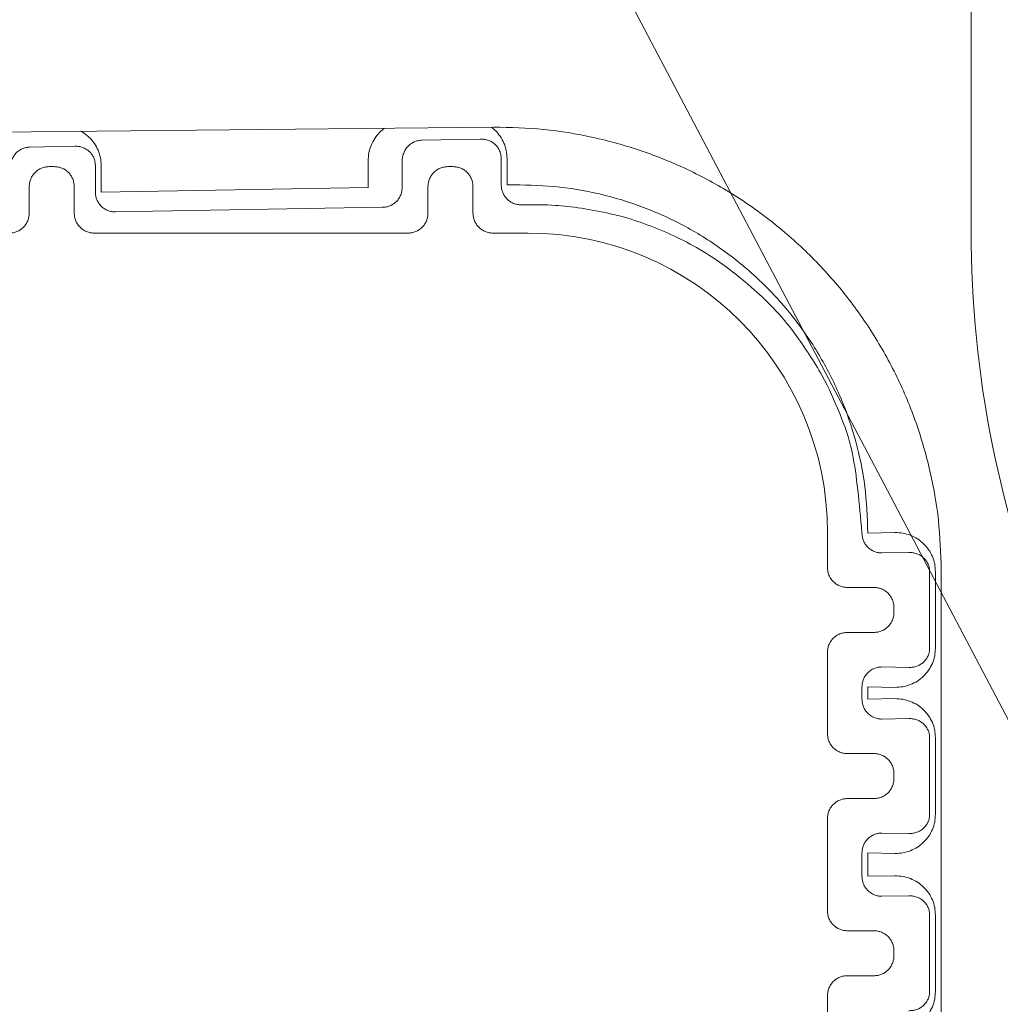
# Model space of a CAD drawing. Extents: x 65 to 794, y 20 to 567.
# Drawn here: x 234 to 239, y 106 to 111 of the extents above; entities that cross this region are included whole.
import ezdxf

# ---------------------------------------------------------------- set-up
doc = ezdxf.new("R2010")
doc.units = 0
doc.layers.get('0').update_dxf_attribs({"linetype": 'CONTINUOUS'})
doc.layers.add('DD0', color=7, linetype='CONTINUOUS')
doc.layers.add('M1', color=3, linetype='CONTINUOUS')
doc.styles.get("Standard").update_dxf_attribs({"font": 'txt', "bigfont": 'BIGFONT'})
doc.dimstyles.new('LEADSTYL', dxfattribs={"dimtxt": 3.2, "dimasz": 3, "dimexe": 0.18, "dimexo": 0.0625, "dimgap": 1, "dimtad": 0, "dimtih": 1, "dimtoh": 1, "dimdec": 4, "dimzin": 0, "dimdsep": 46, "dimtxsty": 'STANDARD', "dimblk1": 'OPEN', "dimblk2": 'OPEN', "dimsah": 1, "dimcen": 0.09, "dimadec": 0, "dimazin": 0, "dimtfac": 1, "dimtdec": 4, "dimtofl": 0, "dimtmove": 0, "dimatfit": 3, "dimfxl": 1, "dimtolj": 1, "dimtzin": 0, "dimarcsym": 0})
doc.dimstyles.get("Standard").update_dxf_attribs({"dimtxt": 3.2, "dimasz": 3, "dimexe": 1.5, "dimexo": 0, "dimgap": 1, "dimtad": 3, "dimtih": 1, "dimtoh": 1, "dimdsep": 46, "dimtxsty": 'STANDARD', "dimblk1": 'OPEN', "dimblk2": 'OPEN', "dimsah": 1, "dimcen": 0.09, "dimadec": 0, "dimazin": 0, "dimtfac": 1, "dimtdec": 4, "dimtofl": 0, "dimtmove": 0, "dimatfit": 3, "dimfxl": 1, "dimtolj": 1, "dimtzin": 0, "dimlwd": 13, "dimlwe": 13, "dimarcsym": 0})

# ---------------------------------------------------------------- blocks, each defined once
blk = doc.blocks.new('_OPEN')
at = {"color": 0, "lineweight": 13}
for p, q in [((-0.965926, 0.258819), (0, 0)), ((0, 0), (-1, 0)), ((0, 0), (-0.965926, -0.258819))]:
    blk.add_line(p, q, dxfattribs=at)
blk = doc.blocks.new('*D6')
for p in [(233.873542, 132.849498), (245.210512, 78.3695), (278.63092, 78.3695)]:
    blk.add_point(p)
at = {"layer": 'DD0', "linetype": 'CONTINUOUS'}
for p, q in [((233.873535, 132.849503), (280.13092, 132.849503)), ((278.63092, 81.369499), (278.63092, 129.849503)), ((245.21051, 78.369499), (280.13092, 78.369499))]:
    blk.add_line(p, q, dxfattribs=at)
at = {"layer": 'DD0', "xscale": 3, "yscale": 3}
for p, rotation in [((278.63092, 132.849503), 90), ((278.63092, 78.369499), 270)]:
    blk.add_blockref('_OPEN', p, dxfattribs=dict(at, rotation=rotation))
at = {"layer": 'DD0', "width": 0.833333}
blk.add_text('４５４', height=4, rotation=90.000003, dxfattribs=at).set_placement((277.63092, 99.947831))
blk = doc.blocks.new('*D7')
for p in [(184.813424, 202.209498), (245.210512, 78.3695), (303.737549, 78.3695)]:
    blk.add_point(p)
at = {"layer": 'DD0', "linetype": 'CONTINUOUS'}
for p, q in [((184.813431, 202.209503), (305.237549, 202.209503)), ((303.737549, 81.369499), (303.737549, 199.209503)), ((245.21051, 78.369499), (305.237549, 78.369499))]:
    blk.add_line(p, q, dxfattribs=at)
at = {"layer": 'DD0', "xscale": 3, "yscale": 3}
for p, rotation in [((303.737549, 202.209503), 90), ((303.737549, 78.369499), 270)]:
    blk.add_blockref('_OPEN', p, dxfattribs=dict(at, rotation=rotation))
at = {"layer": 'DD0', "width": 0.833333}
blk.add_text('１０３２', height=4, rotation=90.000003, dxfattribs=at).set_placement((302.737549, 132.627832))
blk = doc.blocks.new('*D8')
for p in [(177.433424, 199.809498), (245.210512, 78.3695), (290.983093, 78.3695)]:
    blk.add_point(p)
at = {"layer": 'DD0', "linetype": 'CONTINUOUS'}
for p, q in [((177.433426, 199.809494), (292.483093, 199.809494)), ((290.983093, 81.369499), (290.983093, 196.809494)), ((245.21051, 78.369499), (292.483093, 78.369499))]:
    blk.add_line(p, q, dxfattribs=at)
at = {"layer": 'DD0', "xscale": 3, "yscale": 3}
for p, rotation in [((290.983093, 199.809494), 90), ((290.983093, 78.369499), 270)]:
    blk.add_blockref('_OPEN', p, dxfattribs=dict(at, rotation=rotation))
at = {"layer": 'DD0', "width": 0.833333}
blk.add_text('１０１２', height=4, rotation=90.000003, dxfattribs=at).set_placement((289.983093, 131.427819))

msp = doc.modelspace()

# ---------------------------------------------------------------- linework, layer by layer
at = {"layer": 'M1', "linetype": 'CONTINUOUS', "lineweight": 13}
for p, q in [((238.975916, 138.549498), (238.975916, 109.762858)), ((229.735984, 110.259498), (236.39019, 110.32547)), ((233.875756, 110.21771), (234.120482, 110.22198)), ((235.9987, 110.254766), (236.318854, 110.260354)), ((234.00985, 110.111352), (233.982114, 110.111352)), ((234.2323, 110.117834), (234.2323, 109.973802)), ((234.263916, 109.973802), (234.263916, 110.117834)), ((235.71007, 110.143076), (235.71007, 109.999044)), ((235.89442, 109.999044), (235.89442, 110.143076)), ((236.169852, 110.111352), (236.142114, 110.111352)), ((236.430674, 110.156206), (236.430674, 110.012174)), ((236.462292, 110.012174), (236.462292, 110.156206)), ((233.874132, 110.003368), (233.874132, 109.859334)), ((234.117834, 109.859334), (234.117834, 110.003368)), ((236.03413, 110.003368), (236.03413, 109.859334)), ((236.277836, 109.859334), (236.277836, 110.003368)), ((236.499616, 110.012826), (236.462292, 110.012174)), ((235.71007, 109.999044), (234.263916, 109.973802)), ((236.538658, 109.90419), (236.57598, 109.904842)), ((234.340284, 109.865818), (235.786438, 109.89106)), ((235.926146, 109.751352), (234.225818, 109.751352)), ((236.57598, 109.751352), (236.385818, 109.751352)), ((238.197834, 107.939336), (238.197834, 108.129498)), ((238.384784, 108.129498), (238.384784, 108.126284)), ((238.416398, 108.126284), (238.416398, 108.129498)), ((238.56299, 108.128842), (238.416398, 108.126284)), ((238.492766, 108.0183), (238.639358, 108.020858)), ((238.813984, 107.925588), (238.813984, 104.73341)), ((238.751178, 107.916712), (238.751178, 107.502288)), ((238.782796, 107.502288), (238.782796, 107.916712)), ((238.44985, 107.831352), (238.30582, 107.831352)), ((238.557832, 107.69563), (238.557832, 107.723368)), ((238.30582, 107.587648), (238.44985, 107.587648)), ((238.197834, 107.039334), (238.197834, 107.479664)), ((238.639358, 107.39814), (238.492766, 107.4007)), ((238.384784, 107.292716), (238.384784, 107.226282)), ((238.416398, 107.292716), (238.56299, 107.290156)), ((238.416398, 107.226282), (238.416398, 107.292716)), ((238.56299, 107.228842), (238.416398, 107.226282)), ((238.492766, 107.1183), (238.639358, 107.12086)), ((238.751178, 107.01671), (238.751178, 106.602286)), ((238.782796, 106.602286), (238.782796, 107.01671)), ((238.44985, 106.931352), (238.30582, 106.931352)), ((238.557832, 106.79563), (238.557832, 106.823368)), ((238.30582, 106.687646), (238.44985, 106.687646)), ((238.197834, 106.079334), (238.197834, 106.579662)), ((238.639358, 106.49814), (238.492766, 106.500698)), ((238.384784, 106.392714), (238.384784, 106.266282)), ((238.416398, 106.392714), (238.56299, 106.390156)), ((238.416398, 106.266282), (238.416398, 106.392714)), ((238.56299, 106.268842), (238.416398, 106.266282)), ((238.492766, 106.1583), (238.639358, 106.16086)), ((238.751178, 106.056712), (238.751178, 105.642286)), ((238.782796, 105.642286), (238.782796, 106.056712)), ((238.44985, 105.971352), (238.30582, 105.971352)), ((238.557832, 105.83563), (238.557832, 105.863368)), ((238.30582, 105.727646), (238.44985, 105.727646)), ((238.197834, 105.179336), (238.197834, 105.619662))]:
    msp.add_line(p, q, dxfattribs=at)
for centre, radius, start, end in [((236.575982, 108.1295), 1.621852, 0, 90), ((244.855916, 109.762858), 5.88, 180, 225.000054)]:
    msp.add_arc(centre, radius, start, end, dxfattribs=at)
at = {"layer": 'M1', "linetype": 'CONTINUOUS', "lineweight": 13, "extrusion": (0, 0, -1)}
for points, knots in [([(235.71007, 110.143076), (235.710852, 110.157218), (235.711632, 110.171358), (235.714148, 110.185284), (235.716664, 110.199212), (235.720918, 110.212924), (235.726226, 110.22601), (235.731536, 110.239098), (235.737902, 110.251562), (235.74584, 110.263692), (235.75378, 110.27582), (235.763294, 110.287616), (235.772236, 110.296878), (235.781178, 110.30614), (235.789548, 110.312868), (235.79792, 110.319598)], [0, 0, 0, 0, 1, 1, 1, 2, 2, 2, 3, 3, 3, 4, 4, 4, 5, 5, 5, 5]), ([(236.377252, 110.325342), (236.383522, 110.320586), (236.389792, 110.31583), (236.397914, 110.3078), (236.40636, 110.299448), (236.41681, 110.287556), (236.42525, 110.27555), (236.43369, 110.263544), (236.44012, 110.251424), (236.44556, 110.238566), (236.450998, 110.22571), (236.455444, 110.21212), (236.458068, 110.19827), (236.46069, 110.18442), (236.46149, 110.170314), (236.462292, 110.156206)], [0, 0, 0, 0, 1, 1, 1, 2, 2, 2, 3, 3, 3, 4, 4, 4, 5, 5, 5, 5]), ([(236.39019, 110.32547), (236.48054, 110.323418), (236.570892, 110.321366), (236.660732, 110.31287), (236.75057, 110.304372), (236.839898, 110.28943), (236.92813, 110.269868), (237.016362, 110.250306), (237.103496, 110.226124), (237.188984, 110.197014), (237.27447, 110.167902), (237.35831, 110.133862), (237.439966, 110.095232), (237.521624, 110.056604), (237.601096, 110.013386), (237.677882, 109.965822), (237.754668, 109.918258), (237.828768, 109.866348), (237.899704, 109.81043), (237.970642, 109.754512), (238.03842, 109.694588), (238.102604, 109.631034), (238.16679, 109.567482), (238.227386, 109.500302), (238.284004, 109.429922), (238.340622, 109.359542), (238.393264, 109.285962), (238.441586, 109.209652), (238.489908, 109.13334), (238.533914, 109.0543), (238.57335, 108.97303), (238.612788, 108.89176), (238.647656, 108.808262), (238.677614, 108.723068), (238.70757, 108.637874), (238.732616, 108.550984), (238.753052, 108.46295), (238.773488, 108.374918), (238.789316, 108.285742), (238.798702, 108.19599), (238.80809, 108.10624), (238.811038, 108.015914), (238.813984, 107.925588)], [0, 0, 0, 0, 1, 1, 1, 2, 2, 2, 3, 3, 3, 4, 4, 4, 5, 5, 5, 6, 6, 6, 7, 7, 7, 8, 8, 8, 9, 9, 9, 10, 10, 10, 11, 11, 11, 12, 12, 12, 13, 13, 13, 14, 14, 14, 14]), ([(234.153396, 110.303294), (234.157336, 110.301114), (234.161278, 110.298936), (234.166234, 110.295702), (234.175632, 110.28957), (234.18868, 110.279648), (234.199542, 110.269426), (234.210404, 110.259204), (234.219084, 110.248682), (234.226876, 110.237178), (234.234668, 110.225672), (234.241574, 110.213186), (234.247188, 110.200194), (234.2528, 110.187202), (234.25712, 110.173708), (234.259694, 110.159896), (234.262266, 110.146086), (234.263092, 110.13196), (234.263916, 110.117834)], [0, 0, 0, 0, 1, 1, 1, 2, 2, 2, 3, 3, 3, 4, 4, 4, 5, 5, 5, 6, 6, 6, 6]), ([(233.771478, 110.106022), (233.771864, 110.113104), (233.77225, 110.120188), (233.773474, 110.127166), (233.7747, 110.134144), (233.776766, 110.141014), (233.779404, 110.14764), (233.782042, 110.154264), (233.785254, 110.160642), (233.789038, 110.166654), (233.79282, 110.172664), (233.797178, 110.178306), (233.802004, 110.183478), (233.806832, 110.188648), (233.812132, 110.193346), (233.817806, 110.197466), (233.823482, 110.201586), (233.829532, 110.205126), (233.835838, 110.208082), (233.842144, 110.21104), (233.848708, 110.21341), (233.855404, 110.214918), (233.8621, 110.216426), (233.868928, 110.217066), (233.875756, 110.21771)], [0, 0, 0, 0, 1, 1, 1, 2, 2, 2, 3, 3, 3, 4, 4, 4, 5, 5, 5, 6, 6, 6, 7, 7, 7, 8, 8, 8, 8]), ([(234.120482, 110.22198), (234.127802, 110.221832), (234.135124, 110.221684), (234.142304, 110.22066), (234.149484, 110.219638), (234.156522, 110.21774), (234.163286, 110.21524), (234.170048, 110.21274), (234.176536, 110.209636), (234.18262, 110.205928), (234.188706, 110.202218), (234.194388, 110.197904), (234.199566, 110.193082), (234.204742, 110.18826), (234.209412, 110.182932), (234.21347, 110.177196), (234.217528, 110.171458), (234.22097, 110.165312), (234.2238, 110.158878), (234.22663, 110.152444), (234.228844, 110.145722), (234.230158, 110.138834), (234.231474, 110.131946), (234.231886, 110.12489), (234.2323, 110.117834)], [0, 0, 0, 0, 1, 1, 1, 2, 2, 2, 3, 3, 3, 4, 4, 4, 5, 5, 5, 6, 6, 6, 7, 7, 7, 8, 8, 8, 8]), ([(235.89442, 110.143076), (235.894806, 110.15016), (235.895192, 110.157244), (235.896418, 110.164222), (235.897644, 110.1712), (235.89971, 110.17807), (235.902348, 110.184694), (235.904986, 110.19132), (235.908198, 110.197698), (235.91198, 110.203708), (235.915764, 110.20972), (235.92012, 110.215362), (235.924948, 110.220534), (235.929776, 110.225704), (235.935076, 110.230404), (235.94075, 110.234522), (235.946424, 110.238642), (235.952474, 110.242182), (235.958782, 110.245138), (235.965088, 110.248094), (235.971654, 110.250466), (235.97835, 110.251974), (235.985044, 110.25348), (235.991872, 110.254122), (235.9987, 110.254766)], [0, 0, 0, 0, 1, 1, 1, 2, 2, 2, 3, 3, 3, 4, 4, 4, 5, 5, 5, 6, 6, 6, 7, 7, 7, 8, 8, 8, 8]), ([(236.318854, 110.260354), (236.326176, 110.260206), (236.333496, 110.260056), (236.340676, 110.259034), (236.347856, 110.258012), (236.354894, 110.256112), (236.361658, 110.253614), (236.368422, 110.251114), (236.374908, 110.24801), (236.380994, 110.244302), (236.387078, 110.240592), (236.39276, 110.236276), (236.397938, 110.231454), (236.403114, 110.226632), (236.407784, 110.221304), (236.411842, 110.215568), (236.4159, 110.20983), (236.419342, 110.203684), (236.422172, 110.197252), (236.425002, 110.190818), (236.427216, 110.184096), (236.428532, 110.177208), (236.429846, 110.17032), (236.43026, 110.163262), (236.430674, 110.156206)], [0, 0, 0, 0, 1, 1, 1, 2, 2, 2, 3, 3, 3, 4, 4, 4, 5, 5, 5, 6, 6, 6, 7, 7, 7, 8, 8, 8, 8]), ([(233.874132, 110.003368), (233.874534, 110.010434), (233.874938, 110.0175), (233.87621, 110.02443), (233.877484, 110.03136), (233.879626, 110.038154), (233.88236, 110.044684), (233.885094, 110.051212), (233.88842, 110.057474), (233.89234, 110.06335), (233.896258, 110.069226), (233.900772, 110.074712), (233.90577, 110.079712), (233.91077, 110.084712), (233.916258, 110.089222), (233.922132, 110.093142), (233.928006, 110.09706), (233.93427, 110.100388), (233.940798, 110.103122), (233.947326, 110.105858), (233.95412, 110.107998), (233.96105, 110.10927), (233.96798, 110.110544), (233.975048, 110.110948), (233.982114, 110.111352)], [0, 0, 0, 0, 1, 1, 1, 2, 2, 2, 3, 3, 3, 4, 4, 4, 5, 5, 5, 6, 6, 6, 7, 7, 7, 8, 8, 8, 8]), ([(234.00985, 110.111352), (234.016918, 110.110948), (234.023982, 110.110544), (234.030914, 110.10927), (234.037844, 110.107998), (234.044638, 110.105856), (234.051168, 110.103122), (234.057696, 110.100388), (234.063958, 110.09706), (234.069834, 110.093142), (234.07571, 110.089222), (234.081196, 110.084712), (234.086196, 110.079712), (234.091194, 110.074714), (234.095706, 110.069224), (234.099624, 110.06335), (234.103544, 110.057474), (234.10687, 110.051212), (234.109606, 110.044684), (234.11234, 110.038156), (234.114482, 110.03136), (234.115756, 110.02443), (234.117028, 110.0175), (234.117432, 110.010434), (234.117834, 110.003368)], [0, 0, 0, 0, 1, 1, 1, 2, 2, 2, 3, 3, 3, 4, 4, 4, 5, 5, 5, 6, 6, 6, 7, 7, 7, 8, 8, 8, 8]), ([(236.03413, 110.003368), (236.034534, 110.010434), (236.03494, 110.0175), (236.036212, 110.02443), (236.037484, 110.03136), (236.039626, 110.038154), (236.04236, 110.044684), (236.045094, 110.051212), (236.048422, 110.057474), (236.05234, 110.06335), (236.05626, 110.069226), (236.06077, 110.074712), (236.06577, 110.079712), (236.070768, 110.084712), (236.076256, 110.089222), (236.08213, 110.093142), (236.088006, 110.09706), (236.094268, 110.100388), (236.100798, 110.103122), (236.107326, 110.105858), (236.114122, 110.107998), (236.121052, 110.10927), (236.127982, 110.110544), (236.135048, 110.110948), (236.142114, 110.111352)], [0, 0, 0, 0, 1, 1, 1, 2, 2, 2, 3, 3, 3, 4, 4, 4, 5, 5, 5, 6, 6, 6, 7, 7, 7, 8, 8, 8, 8]), ([(236.169852, 110.111352), (236.176918, 110.110948), (236.183984, 110.110544), (236.190914, 110.10927), (236.197844, 110.107998), (236.204638, 110.105856), (236.211166, 110.103122), (236.217696, 110.100388), (236.223958, 110.09706), (236.229832, 110.093142), (236.235708, 110.089222), (236.241196, 110.084712), (236.246196, 110.079712), (236.251196, 110.074714), (236.255706, 110.069224), (236.259626, 110.06335), (236.263544, 110.057474), (236.26687, 110.051212), (236.269604, 110.044684), (236.27234, 110.038156), (236.27448, 110.03136), (236.275754, 110.02443), (236.277028, 110.0175), (236.277432, 110.010434), (236.277836, 110.003368)], [0, 0, 0, 0, 1, 1, 1, 2, 2, 2, 3, 3, 3, 4, 4, 4, 5, 5, 5, 6, 6, 6, 7, 7, 7, 8, 8, 8, 8]), ([(236.430674, 110.012174), (236.431078, 110.005108), (236.431482, 109.998042), (236.432754, 109.991112), (236.434026, 109.984182), (236.436168, 109.977388), (236.438902, 109.970858), (236.441636, 109.96433), (236.444964, 109.958068), (236.448884, 109.952192), (236.452802, 109.946316), (236.457314, 109.94083), (236.462312, 109.93583), (236.467312, 109.93083), (236.472798, 109.92632), (236.478674, 109.9224), (236.48455, 109.918482), (236.490814, 109.915154), (236.497342, 109.91242), (236.50387, 109.909686), (236.510664, 109.907544), (236.517594, 109.90627), (236.524524, 109.904998), (236.531592, 109.904594), (236.538658, 109.90419)], [0, 0, 0, 0, 1, 1, 1, 2, 2, 2, 3, 3, 3, 4, 4, 4, 5, 5, 5, 6, 6, 6, 7, 7, 7, 8, 8, 8, 8]), ([(238.416398, 108.129498), (238.413218, 108.2126), (238.410038, 108.295702), (238.399922, 108.378076), (238.389806, 108.460452), (238.372754, 108.542098), (238.35078, 108.622306), (238.328806, 108.702512), (238.301912, 108.781278), (238.269832, 108.857914), (238.237752, 108.93455), (238.200486, 109.009056), (238.158494, 109.080782), (238.116504, 109.152506), (238.069786, 109.22145), (238.018716, 109.28701), (237.967646, 109.352568), (237.912224, 109.414742), (237.852942, 109.47299), (237.79366, 109.531236), (237.730518, 109.585558), (237.664068, 109.635468), (237.597616, 109.685378), (237.527856, 109.73088), (237.455398, 109.771606), (237.38294, 109.812332), (237.307786, 109.848286), (237.23059, 109.879018), (237.153394, 109.90975), (237.074156, 109.935262), (236.993566, 109.955828), (236.912974, 109.976396), (236.83103, 109.992018), (236.74848, 110.000692), (236.665928, 110.009368), (236.582772, 110.011098), (236.499616, 110.012826)], [0, 0, 0, 0, 1, 1, 1, 2, 2, 2, 3, 3, 3, 4, 4, 4, 5, 5, 5, 6, 6, 6, 7, 7, 7, 8, 8, 8, 9, 9, 9, 10, 10, 10, 11, 11, 11, 12, 12, 12, 12]), ([(234.2323, 109.973802), (234.232704, 109.966736), (234.23311, 109.95967), (234.234382, 109.95274), (234.235654, 109.945808), (234.237796, 109.939014), (234.24053, 109.932486), (234.243264, 109.925956), (234.246592, 109.919694), (234.250512, 109.91382), (234.25443, 109.907944), (234.25894, 109.902456), (234.26394, 109.897456), (234.26894, 109.892458), (234.274428, 109.887948), (234.280304, 109.884028), (234.286178, 109.880108), (234.29244, 109.876782), (234.298968, 109.874046), (234.305496, 109.871312), (234.312292, 109.86917), (234.319222, 109.867898), (234.326152, 109.866626), (234.333218, 109.866222), (234.340284, 109.865818)], [0, 0, 0, 0, 1, 1, 1, 2, 2, 2, 3, 3, 3, 4, 4, 4, 5, 5, 5, 6, 6, 6, 7, 7, 7, 8, 8, 8, 8]), ([(235.786438, 109.89106), (235.793504, 109.891464), (235.800568, 109.891868), (235.8075, 109.893142), (235.81443, 109.894414), (235.821224, 109.896556), (235.827754, 109.89929), (235.834282, 109.902024), (235.840544, 109.905352), (235.84642, 109.90927), (235.852296, 109.91319), (235.857782, 109.917702), (235.862782, 109.9227), (235.86778, 109.9277), (235.872292, 109.933186), (235.87621, 109.939062), (235.88013, 109.944936), (235.883456, 109.9512), (235.886192, 109.957728), (235.888926, 109.964256), (235.891068, 109.971052), (235.892342, 109.977982), (235.893614, 109.984912), (235.894018, 109.991978), (235.89442, 109.999044)], [0, 0, 0, 0, 1, 1, 1, 2, 2, 2, 3, 3, 3, 4, 4, 4, 5, 5, 5, 6, 6, 6, 7, 7, 7, 8, 8, 8, 8]), ([(236.57598, 109.904842), (236.61984, 109.905336), (236.663698, 109.90583), (236.724192, 109.901398), (236.806042, 109.895402), (236.918342, 109.88039), (237.0217, 109.856518), (237.125056, 109.832644), (237.219468, 109.79991), (237.313252, 109.759502), (237.407036, 109.719094), (237.50019, 109.671012), (237.594988, 109.606264), (237.689786, 109.541516), (237.786224, 109.460102), (237.857118, 109.392538), (237.928012, 109.324972), (237.973362, 109.271254), (238.023026, 109.203522), (238.07269, 109.135792), (238.126666, 109.054044), (238.167432, 108.980692), (238.208198, 108.90734), (238.23575, 108.842384), (238.262178, 108.777528), (238.288608, 108.71267), (238.313914, 108.647914), (238.333046, 108.554972), (238.356452, 108.44127), (238.370618, 108.285384), (238.384784, 108.129498)], [0, 0, 0, 0, 1, 1, 1, 2, 2, 2, 3, 3, 3, 4, 4, 4, 5, 5, 5, 6, 6, 6, 7, 7, 7, 8, 8, 8, 9, 9, 9, 10, 10, 10, 10]), ([(233.766148, 109.751352), (233.773216, 109.751752), (233.780286, 109.752152), (233.78722, 109.75342), (233.794154, 109.75469), (233.800952, 109.756828), (233.807484, 109.75956), (233.814014, 109.762292), (233.820278, 109.765618), (233.826156, 109.769536), (233.832032, 109.773454), (233.83752, 109.777964), (233.842518, 109.782964), (233.847518, 109.787962), (233.852028, 109.793452), (233.855946, 109.799328), (233.859864, 109.805204), (233.86319, 109.811468), (233.865922, 109.818), (233.868654, 109.82453), (233.870792, 109.831328), (233.872062, 109.83826), (233.873332, 109.845194), (233.873732, 109.852264), (233.874132, 109.859334)], [0, 0, 0, 0, 1, 1, 1, 2, 2, 2, 3, 3, 3, 4, 4, 4, 5, 5, 5, 6, 6, 6, 7, 7, 7, 8, 8, 8, 8]), ([(234.117834, 109.859334), (234.118234, 109.852264), (234.118634, 109.845194), (234.119904, 109.83826), (234.121172, 109.831326), (234.123312, 109.82453), (234.126044, 109.818), (234.128776, 109.811468), (234.1321, 109.805204), (234.136018, 109.799328), (234.139936, 109.79345), (234.144448, 109.787962), (234.149448, 109.782964), (234.154446, 109.777964), (234.159934, 109.773454), (234.16581, 109.769536), (234.171686, 109.765618), (234.177952, 109.762292), (234.184482, 109.75956), (234.191012, 109.756828), (234.19781, 109.75469), (234.204744, 109.75342), (234.211678, 109.752152), (234.218748, 109.751752), (234.225818, 109.751352)], [0, 0, 0, 0, 1, 1, 1, 2, 2, 2, 3, 3, 3, 4, 4, 4, 5, 5, 5, 6, 6, 6, 7, 7, 7, 8, 8, 8, 8]), ([(235.926146, 109.751352), (235.933216, 109.751752), (235.940288, 109.752152), (235.947222, 109.75342), (235.954156, 109.75469), (235.960952, 109.756828), (235.967482, 109.75956), (235.974014, 109.762292), (235.980278, 109.765618), (235.986154, 109.769536), (235.99203, 109.773454), (235.997518, 109.777964), (236.002518, 109.782964), (236.007518, 109.787962), (236.012028, 109.793452), (236.015946, 109.799328), (236.019864, 109.805204), (236.023188, 109.811468), (236.02592, 109.818), (236.028652, 109.82453), (236.030792, 109.831328), (236.032062, 109.83826), (236.03333, 109.845194), (236.03373, 109.852264), (236.03413, 109.859334)], [0, 0, 0, 0, 1, 1, 1, 2, 2, 2, 3, 3, 3, 4, 4, 4, 5, 5, 5, 6, 6, 6, 7, 7, 7, 8, 8, 8, 8]), ([(236.277836, 109.859334), (236.278236, 109.852264), (236.278636, 109.845194), (236.279904, 109.83826), (236.281174, 109.831326), (236.283312, 109.82453), (236.286044, 109.818), (236.288774, 109.811468), (236.292102, 109.805204), (236.29602, 109.799328), (236.299936, 109.79345), (236.304448, 109.787962), (236.309446, 109.782964), (236.314446, 109.777964), (236.319934, 109.773454), (236.325812, 109.769536), (236.331688, 109.765618), (236.337952, 109.762292), (236.344484, 109.75956), (236.351014, 109.756828), (236.357812, 109.75469), (236.364744, 109.75342), (236.371678, 109.752152), (236.378748, 109.751752), (236.385818, 109.751352)], [0, 0, 0, 0, 1, 1, 1, 2, 2, 2, 3, 3, 3, 4, 4, 4, 5, 5, 5, 6, 6, 6, 7, 7, 7, 8, 8, 8, 8]), ([(238.384784, 108.126284), (238.385186, 108.119218), (238.38559, 108.112152), (238.386862, 108.105222), (238.388134, 108.09829), (238.390278, 108.091496), (238.393014, 108.084966), (238.395748, 108.078438), (238.399076, 108.072176), (238.402994, 108.0663), (238.406914, 108.060426), (238.411424, 108.054938), (238.416424, 108.049938), (238.421422, 108.04494), (238.42691, 108.04043), (238.432784, 108.03651), (238.43866, 108.03259), (238.44492, 108.029264), (238.45145, 108.026528), (238.457978, 108.023794), (238.464774, 108.021654), (238.471706, 108.02038), (238.478636, 108.019108), (238.485702, 108.018704), (238.492766, 108.0183)], [0, 0, 0, 0, 1, 1, 1, 2, 2, 2, 3, 3, 3, 4, 4, 4, 5, 5, 5, 6, 6, 6, 7, 7, 7, 8, 8, 8, 8]), ([(238.56299, 108.128842), (238.577378, 108.12829), (238.591766, 108.127738), (238.605876, 108.125442), (238.619986, 108.123146), (238.63382, 108.119106), (238.647112, 108.113872), (238.660402, 108.108638), (238.673152, 108.102208), (238.685112, 108.09458), (238.697072, 108.086952), (238.708244, 108.078124), (238.718418, 108.068304), (238.728594, 108.058482), (238.737776, 108.047666), (238.745752, 108.036054), (238.753728, 108.024442), (238.760502, 108.012034), (238.766066, 107.999072), (238.77163, 107.98611), (238.775986, 107.972594), (238.778572, 107.958774), (238.781158, 107.944956), (238.781978, 107.930834), (238.782796, 107.916712)], [0, 0, 0, 0, 1, 1, 1, 2, 2, 2, 3, 3, 3, 4, 4, 4, 5, 5, 5, 6, 6, 6, 7, 7, 7, 8, 8, 8, 8]), ([(238.639358, 108.020858), (238.64668, 108.02071), (238.654, 108.020562), (238.66118, 108.019538), (238.66836, 108.018516), (238.6754, 108.016616), (238.682162, 108.014118), (238.688924, 108.011618), (238.69541, 108.008514), (238.701496, 108.004806), (238.707582, 108.001098), (238.713266, 107.996782), (238.718444, 107.99196), (238.723622, 107.987138), (238.728292, 107.98181), (238.732348, 107.976072), (238.736404, 107.970336), (238.739848, 107.964188), (238.742676, 107.957754), (238.745506, 107.951322), (238.74772, 107.9446), (238.749036, 107.937712), (238.75035, 107.930824), (238.750764, 107.923768), (238.751178, 107.916712)], [0, 0, 0, 0, 1, 1, 1, 2, 2, 2, 3, 3, 3, 4, 4, 4, 5, 5, 5, 6, 6, 6, 7, 7, 7, 8, 8, 8, 8]), ([(238.197834, 107.939336), (238.198234, 107.932264), (238.198636, 107.925194), (238.199904, 107.91826), (238.201174, 107.911326), (238.203314, 107.90453), (238.206046, 107.897998), (238.208776, 107.891468), (238.212102, 107.885204), (238.21602, 107.879328), (238.219938, 107.87345), (238.22445, 107.867964), (238.229448, 107.862964), (238.234448, 107.857964), (238.239934, 107.853454), (238.24581, 107.849536), (238.251686, 107.845618), (238.25795, 107.842294), (238.264482, 107.83956), (238.271012, 107.836828), (238.27781, 107.83469), (238.284744, 107.83342), (238.291678, 107.83215), (238.29875, 107.831752), (238.30582, 107.831352)], [0, 0, 0, 0, 1, 1, 1, 2, 2, 2, 3, 3, 3, 4, 4, 4, 5, 5, 5, 6, 6, 6, 7, 7, 7, 8, 8, 8, 8]), ([(238.44985, 107.831352), (238.456918, 107.830948), (238.463984, 107.830544), (238.470916, 107.829272), (238.477846, 107.828), (238.48464, 107.825856), (238.491168, 107.823122), (238.497696, 107.820388), (238.503956, 107.81706), (238.509832, 107.81314), (238.515708, 107.809222), (238.521196, 107.80471), (238.526198, 107.799712), (238.531198, 107.794714), (238.535708, 107.789226), (238.539626, 107.78335), (238.543544, 107.777476), (238.54687, 107.771212), (238.549604, 107.764684), (238.552338, 107.758156), (238.554482, 107.75136), (238.555756, 107.74443), (238.557028, 107.7375), (238.55743, 107.730434), (238.557832, 107.723368)], [0, 0, 0, 0, 1, 1, 1, 2, 2, 2, 3, 3, 3, 4, 4, 4, 5, 5, 5, 6, 6, 6, 7, 7, 7, 8, 8, 8, 8]), ([(238.557832, 107.69563), (238.55743, 107.688564), (238.557028, 107.681498), (238.555756, 107.674568), (238.554482, 107.667638), (238.552338, 107.660844), (238.549604, 107.654314), (238.54687, 107.647786), (238.543544, 107.641524), (238.539626, 107.635648), (238.535708, 107.629774), (238.531198, 107.624286), (238.526198, 107.619288), (238.521198, 107.614288), (238.515708, 107.609776), (238.509832, 107.605856), (238.503956, 107.601936), (238.497696, 107.598612), (238.491168, 107.595876), (238.48464, 107.593142), (238.477846, 107.591), (238.470916, 107.589728), (238.463984, 107.588454), (238.456918, 107.588052), (238.44985, 107.587648)], [0, 0, 0, 0, 1, 1, 1, 2, 2, 2, 3, 3, 3, 4, 4, 4, 5, 5, 5, 6, 6, 6, 7, 7, 7, 8, 8, 8, 8]), ([(238.30582, 107.587648), (238.29875, 107.587248), (238.29168, 107.586848), (238.284744, 107.585578), (238.27781, 107.58431), (238.271014, 107.58217), (238.264482, 107.579438), (238.25795, 107.576706), (238.251686, 107.57338), (238.24581, 107.569462), (238.239934, 107.565544), (238.234448, 107.561034), (238.229448, 107.556036), (238.224448, 107.551036), (238.219938, 107.545548), (238.21602, 107.539672), (238.212102, 107.533796), (238.208778, 107.527532), (238.206046, 107.521), (238.203314, 107.51447), (238.201174, 107.50767), (238.199904, 107.500736), (238.198634, 107.493804), (238.198234, 107.486734), (238.197834, 107.479664)], [0, 0, 0, 0, 1, 1, 1, 2, 2, 2, 3, 3, 3, 4, 4, 4, 5, 5, 5, 6, 6, 6, 7, 7, 7, 8, 8, 8, 8]), ([(238.782796, 107.502288), (238.781976, 107.488166), (238.781158, 107.474044), (238.778572, 107.460224), (238.775984, 107.446406), (238.77163, 107.43289), (238.766066, 107.419928), (238.760502, 107.406964), (238.75373, 107.394556), (238.745752, 107.382944), (238.737776, 107.371332), (238.728594, 107.360514), (238.718418, 107.350694), (238.708242, 107.340874), (238.697074, 107.332046), (238.685112, 107.32442), (238.673152, 107.316792), (238.660402, 107.310362), (238.647112, 107.305128), (238.63382, 107.299892), (238.619988, 107.295854), (238.605876, 107.293558), (238.591766, 107.291262), (238.577378, 107.29071), (238.56299, 107.290156)], [0, 0, 0, 0, 1, 1, 1, 2, 2, 2, 3, 3, 3, 4, 4, 4, 5, 5, 5, 6, 6, 6, 7, 7, 7, 8, 8, 8, 8]), ([(238.751178, 107.502288), (238.750764, 107.495232), (238.75035, 107.488176), (238.749036, 107.481288), (238.74772, 107.474398), (238.745506, 107.467676), (238.742676, 107.461242), (238.739848, 107.454808), (238.736404, 107.448664), (238.732348, 107.442926), (238.728292, 107.43719), (238.723622, 107.43186), (238.718444, 107.427038), (238.713266, 107.422216), (238.70758, 107.417902), (238.701496, 107.414192), (238.69541, 107.410484), (238.688924, 107.40738), (238.682162, 107.40488), (238.6754, 107.40238), (238.66836, 107.400484), (238.66118, 107.39946), (238.654, 107.398438), (238.646678, 107.39829), (238.639358, 107.39814)], [0, 0, 0, 0, 1, 1, 1, 2, 2, 2, 3, 3, 3, 4, 4, 4, 5, 5, 5, 6, 6, 6, 7, 7, 7, 8, 8, 8, 8]), ([(238.492766, 107.4007), (238.485702, 107.400296), (238.478636, 107.39989), (238.471706, 107.398618), (238.464774, 107.397346), (238.457978, 107.395204), (238.45145, 107.39247), (238.44492, 107.389736), (238.43866, 107.386408), (238.432784, 107.38249), (238.42691, 107.37857), (238.421422, 107.37406), (238.416424, 107.36906), (238.411424, 107.36406), (238.406914, 107.358572), (238.402994, 107.352696), (238.399076, 107.346822), (238.395748, 107.340558), (238.393014, 107.33403), (238.390278, 107.327502), (238.388134, 107.320708), (238.386862, 107.313778), (238.385588, 107.306848), (238.385186, 107.299782), (238.384784, 107.292716)], [0, 0, 0, 0, 1, 1, 1, 2, 2, 2, 3, 3, 3, 4, 4, 4, 5, 5, 5, 6, 6, 6, 7, 7, 7, 8, 8, 8, 8]), ([(238.384784, 107.226282), (238.385186, 107.219216), (238.38559, 107.21215), (238.386862, 107.20522), (238.388134, 107.19829), (238.390278, 107.191496), (238.393014, 107.184968), (238.395748, 107.17844), (238.399076, 107.172176), (238.402994, 107.166302), (238.406914, 107.160426), (238.411424, 107.15494), (238.416424, 107.14994), (238.421422, 107.14494), (238.42691, 107.140428), (238.432784, 107.13651), (238.43866, 107.13259), (238.44492, 107.129264), (238.45145, 107.12653), (238.457978, 107.123794), (238.464774, 107.121654), (238.471706, 107.12038), (238.478636, 107.119108), (238.485702, 107.118704), (238.492766, 107.1183)], [0, 0, 0, 0, 1, 1, 1, 2, 2, 2, 3, 3, 3, 4, 4, 4, 5, 5, 5, 6, 6, 6, 7, 7, 7, 8, 8, 8, 8]), ([(238.56299, 107.228842), (238.577378, 107.228288), (238.591766, 107.227736), (238.605876, 107.22544), (238.619986, 107.223144), (238.63382, 107.219108), (238.647112, 107.213872), (238.660402, 107.208638), (238.673152, 107.202208), (238.685112, 107.194578), (238.697072, 107.18695), (238.708244, 107.178124), (238.718418, 107.168304), (238.728594, 107.158484), (238.737776, 107.147668), (238.745752, 107.136054), (238.753728, 107.124442), (238.760502, 107.112034), (238.766066, 107.09907), (238.77163, 107.086108), (238.775986, 107.072594), (238.778572, 107.058776), (238.781158, 107.044956), (238.781978, 107.030834), (238.782796, 107.01671)], [0, 0, 0, 0, 1, 1, 1, 2, 2, 2, 3, 3, 3, 4, 4, 4, 5, 5, 5, 6, 6, 6, 7, 7, 7, 8, 8, 8, 8]), ([(238.639358, 107.12086), (238.64668, 107.12071), (238.654, 107.12056), (238.66118, 107.119538), (238.66836, 107.118516), (238.6754, 107.116618), (238.682162, 107.114118), (238.688924, 107.111618), (238.69541, 107.108514), (238.701496, 107.104806), (238.707582, 107.101096), (238.713266, 107.09678), (238.718444, 107.09196), (238.723622, 107.087138), (238.728292, 107.08181), (238.732348, 107.076074), (238.736404, 107.070336), (238.739848, 107.06419), (238.742676, 107.057756), (238.745506, 107.051322), (238.74772, 107.044602), (238.749036, 107.037712), (238.75035, 107.030824), (238.750764, 107.023768), (238.751178, 107.01671)], [0, 0, 0, 0, 1, 1, 1, 2, 2, 2, 3, 3, 3, 4, 4, 4, 5, 5, 5, 6, 6, 6, 7, 7, 7, 8, 8, 8, 8]), ([(238.197834, 107.039334), (238.198234, 107.032264), (238.198636, 107.025194), (238.199904, 107.018262), (238.201174, 107.011328), (238.203314, 107.00453), (238.206046, 106.998), (238.208776, 106.991468), (238.212102, 106.985204), (238.21602, 106.979328), (238.219938, 106.973452), (238.22445, 106.967962), (238.229448, 106.962962), (238.234448, 106.957964), (238.239934, 106.953454), (238.24581, 106.949536), (238.251686, 106.945618), (238.25795, 106.942292), (238.264482, 106.93956), (238.271012, 106.936828), (238.27781, 106.93469), (238.284744, 106.933422), (238.291678, 106.932152), (238.29875, 106.931752), (238.30582, 106.931352)], [0, 0, 0, 0, 1, 1, 1, 2, 2, 2, 3, 3, 3, 4, 4, 4, 5, 5, 5, 6, 6, 6, 7, 7, 7, 8, 8, 8, 8]), ([(238.44985, 106.931352), (238.456918, 106.930948), (238.463984, 106.930544), (238.470916, 106.92927), (238.477846, 106.927998), (238.48464, 106.925856), (238.491168, 106.923122), (238.497696, 106.920388), (238.503956, 106.91706), (238.509832, 106.913142), (238.515708, 106.909224), (238.521196, 106.904712), (238.526198, 106.899712), (238.531198, 106.894714), (238.535708, 106.889224), (238.539626, 106.88335), (238.543544, 106.877474), (238.54687, 106.871212), (238.549604, 106.864684), (238.552338, 106.858156), (238.554482, 106.85136), (238.555756, 106.84443), (238.557028, 106.8375), (238.55743, 106.830434), (238.557832, 106.823368)], [0, 0, 0, 0, 1, 1, 1, 2, 2, 2, 3, 3, 3, 4, 4, 4, 5, 5, 5, 6, 6, 6, 7, 7, 7, 8, 8, 8, 8]), ([(238.557832, 106.79563), (238.55743, 106.788564), (238.557028, 106.781498), (238.555756, 106.774568), (238.554482, 106.767638), (238.552338, 106.760842), (238.549604, 106.754314), (238.54687, 106.747784), (238.543544, 106.741522), (238.539626, 106.735648), (238.535708, 106.729772), (238.531198, 106.724286), (238.526198, 106.719286), (238.521198, 106.714286), (238.515708, 106.709776), (238.509832, 106.705858), (238.503956, 106.701938), (238.497696, 106.69861), (238.491168, 106.695876), (238.48464, 106.693142), (238.477846, 106.691), (238.470916, 106.689728), (238.463984, 106.688456), (238.456918, 106.688052), (238.44985, 106.687646)], [0, 0, 0, 0, 1, 1, 1, 2, 2, 2, 3, 3, 3, 4, 4, 4, 5, 5, 5, 6, 6, 6, 7, 7, 7, 8, 8, 8, 8]), ([(238.30582, 106.687646), (238.29875, 106.687248), (238.29168, 106.686848), (238.284744, 106.685578), (238.27781, 106.684308), (238.271014, 106.682168), (238.264482, 106.679438), (238.25795, 106.676706), (238.251686, 106.67338), (238.24581, 106.669464), (238.239934, 106.665546), (238.234448, 106.661034), (238.229448, 106.656034), (238.224448, 106.651034), (238.219938, 106.645548), (238.21602, 106.63967), (238.212102, 106.633794), (238.208778, 106.62753), (238.206046, 106.621), (238.203314, 106.614468), (238.201174, 106.607672), (238.199904, 106.600738), (238.198634, 106.593804), (238.198234, 106.586734), (238.197834, 106.579662)], [0, 0, 0, 0, 1, 1, 1, 2, 2, 2, 3, 3, 3, 4, 4, 4, 5, 5, 5, 6, 6, 6, 7, 7, 7, 8, 8, 8, 8]), ([(238.782796, 106.602286), (238.781976, 106.588164), (238.781158, 106.574042), (238.778572, 106.560224), (238.775984, 106.546406), (238.77163, 106.532888), (238.766066, 106.519926), (238.760502, 106.506964), (238.75373, 106.494556), (238.745752, 106.482944), (238.737776, 106.471332), (238.728594, 106.460516), (238.718418, 106.450696), (238.708242, 106.440874), (238.697074, 106.432048), (238.685112, 106.42442), (238.673152, 106.416792), (238.660402, 106.41036), (238.647112, 106.405126), (238.63382, 106.399892), (238.619988, 106.395852), (238.605876, 106.393556), (238.591766, 106.391262), (238.577378, 106.390708), (238.56299, 106.390156)], [0, 0, 0, 0, 1, 1, 1, 2, 2, 2, 3, 3, 3, 4, 4, 4, 5, 5, 5, 6, 6, 6, 7, 7, 7, 8, 8, 8, 8]), ([(238.751178, 106.602286), (238.750764, 106.59523), (238.75035, 106.588174), (238.749036, 106.581286), (238.74772, 106.574398), (238.745506, 106.567678), (238.742676, 106.561244), (238.739848, 106.55481), (238.736404, 106.548662), (238.732348, 106.542926), (238.728292, 106.537188), (238.723622, 106.531862), (238.718444, 106.52704), (238.713266, 106.522218), (238.70758, 106.517904), (238.701496, 106.514194), (238.69541, 106.510484), (238.688924, 106.507382), (238.682162, 106.504882), (238.6754, 106.50238), (238.66836, 106.500484), (238.66118, 106.499462), (238.654, 106.498438), (238.646678, 106.49829), (238.639358, 106.49814)], [0, 0, 0, 0, 1, 1, 1, 2, 2, 2, 3, 3, 3, 4, 4, 4, 5, 5, 5, 6, 6, 6, 7, 7, 7, 8, 8, 8, 8]), ([(238.492766, 106.500698), (238.485702, 106.500296), (238.478636, 106.499892), (238.471706, 106.498618), (238.464774, 106.497346), (238.457978, 106.495204), (238.45145, 106.49247), (238.44492, 106.489736), (238.43866, 106.486408), (238.432784, 106.482488), (238.42691, 106.47857), (238.421422, 106.474058), (238.416424, 106.46906), (238.411424, 106.46406), (238.406914, 106.458572), (238.402994, 106.452698), (238.399076, 106.446822), (238.395748, 106.44056), (238.393014, 106.434032), (238.390278, 106.427502), (238.388134, 106.420708), (238.386862, 106.413778), (238.385588, 106.406846), (238.385186, 106.39978), (238.384784, 106.392714)], [0, 0, 0, 0, 1, 1, 1, 2, 2, 2, 3, 3, 3, 4, 4, 4, 5, 5, 5, 6, 6, 6, 7, 7, 7, 8, 8, 8, 8]), ([(238.384784, 106.266282), (238.385186, 106.259216), (238.38559, 106.25215), (238.386862, 106.24522), (238.388134, 106.23829), (238.390278, 106.231496), (238.393014, 106.224968), (238.395748, 106.218438), (238.399076, 106.212176), (238.402994, 106.206302), (238.406914, 106.200426), (238.411424, 106.19494), (238.416424, 106.18994), (238.421422, 106.18494), (238.42691, 106.180428), (238.432784, 106.176508), (238.43866, 106.17259), (238.44492, 106.169264), (238.45145, 106.16653), (238.457978, 106.163794), (238.464774, 106.161652), (238.471706, 106.16038), (238.478636, 106.159106), (238.485702, 106.158704), (238.492766, 106.1583)], [0, 0, 0, 0, 1, 1, 1, 2, 2, 2, 3, 3, 3, 4, 4, 4, 5, 5, 5, 6, 6, 6, 7, 7, 7, 8, 8, 8, 8]), ([(238.56299, 106.268842), (238.577378, 106.26829), (238.591766, 106.267738), (238.605876, 106.265442), (238.619986, 106.263146), (238.63382, 106.259108), (238.647112, 106.253872), (238.660402, 106.248638), (238.673152, 106.242208), (238.685112, 106.234578), (238.697072, 106.22695), (238.708244, 106.218124), (238.718418, 106.208304), (238.728594, 106.198482), (238.737776, 106.187668), (238.745752, 106.176054), (238.753728, 106.164442), (238.760502, 106.152034), (238.766066, 106.139072), (238.77163, 106.12611), (238.775986, 106.112594), (238.778572, 106.098774), (238.781158, 106.084956), (238.781978, 106.070834), (238.782796, 106.056712)], [0, 0, 0, 0, 1, 1, 1, 2, 2, 2, 3, 3, 3, 4, 4, 4, 5, 5, 5, 6, 6, 6, 7, 7, 7, 8, 8, 8, 8]), ([(238.639358, 106.16086), (238.64668, 106.16071), (238.654, 106.16056), (238.66118, 106.159538), (238.66836, 106.158514), (238.6754, 106.156618), (238.682162, 106.154118), (238.688924, 106.151618), (238.69541, 106.148514), (238.701496, 106.144806), (238.707582, 106.141096), (238.713266, 106.13678), (238.718444, 106.13196), (238.723622, 106.127138), (238.728292, 106.12181), (238.732348, 106.116074), (238.736404, 106.110336), (238.739848, 106.10419), (238.742676, 106.097756), (238.745506, 106.091322), (238.74772, 106.0846), (238.749036, 106.077712), (238.75035, 106.070824), (238.750764, 106.063768), (238.751178, 106.056712)], [0, 0, 0, 0, 1, 1, 1, 2, 2, 2, 3, 3, 3, 4, 4, 4, 5, 5, 5, 6, 6, 6, 7, 7, 7, 8, 8, 8, 8]), ([(238.197834, 106.079334), (238.198234, 106.072264), (238.198636, 106.065194), (238.199904, 106.058262), (238.201174, 106.051328), (238.203314, 106.04453), (238.206046, 106.038), (238.208776, 106.031468), (238.212102, 106.025204), (238.21602, 106.019328), (238.219938, 106.013452), (238.22445, 106.007962), (238.229448, 106.002962), (238.234448, 105.997964), (238.239934, 105.993454), (238.24581, 105.989536), (238.251686, 105.985618), (238.25795, 105.982292), (238.264482, 105.97956), (238.271012, 105.976828), (238.27781, 105.97469), (238.284744, 105.973422), (238.291678, 105.972152), (238.29875, 105.971752), (238.30582, 105.971352)], [0, 0, 0, 0, 1, 1, 1, 2, 2, 2, 3, 3, 3, 4, 4, 4, 5, 5, 5, 6, 6, 6, 7, 7, 7, 8, 8, 8, 8]), ([(238.44985, 105.971352), (238.456918, 105.970948), (238.463984, 105.970544), (238.470916, 105.96927), (238.477846, 105.967998), (238.48464, 105.965858), (238.491168, 105.963124), (238.497696, 105.96039), (238.503956, 105.95706), (238.509832, 105.953142), (238.515708, 105.949222), (238.521196, 105.944712), (238.526198, 105.939712), (238.531198, 105.934714), (238.535708, 105.929224), (238.539626, 105.92335), (238.543544, 105.917474), (238.54687, 105.911212), (238.549604, 105.904684), (238.552338, 105.898154), (238.554482, 105.89136), (238.555756, 105.88443), (238.557028, 105.8775), (238.55743, 105.870434), (238.557832, 105.863368)], [0, 0, 0, 0, 1, 1, 1, 2, 2, 2, 3, 3, 3, 4, 4, 4, 5, 5, 5, 6, 6, 6, 7, 7, 7, 8, 8, 8, 8]), ([(238.557832, 105.83563), (238.55743, 105.828564), (238.557028, 105.821498), (238.555756, 105.814568), (238.554482, 105.807638), (238.552338, 105.800842), (238.549604, 105.794314), (238.54687, 105.787786), (238.543544, 105.781524), (238.539626, 105.77565), (238.535708, 105.769774), (238.531198, 105.764286), (238.526198, 105.759286), (238.521198, 105.754286), (238.515708, 105.749776), (238.509832, 105.745858), (238.503956, 105.741938), (238.497696, 105.73861), (238.491168, 105.735876), (238.48464, 105.733142), (238.477846, 105.731), (238.470916, 105.729728), (238.463984, 105.728456), (238.456918, 105.728052), (238.44985, 105.727646)], [0, 0, 0, 0, 1, 1, 1, 2, 2, 2, 3, 3, 3, 4, 4, 4, 5, 5, 5, 6, 6, 6, 7, 7, 7, 8, 8, 8, 8]), ([(238.30582, 105.727646), (238.29875, 105.727248), (238.29168, 105.726846), (238.284744, 105.725578), (238.27781, 105.724308), (238.271014, 105.722168), (238.264482, 105.719438), (238.25795, 105.716706), (238.251686, 105.71338), (238.24581, 105.709464), (238.239934, 105.705546), (238.234448, 105.701036), (238.229448, 105.696036), (238.224448, 105.691036), (238.219938, 105.685548), (238.21602, 105.67967), (238.212102, 105.673794), (238.208778, 105.66753), (238.206046, 105.661), (238.203314, 105.654468), (238.201174, 105.647672), (238.199904, 105.640738), (238.198634, 105.633804), (238.198234, 105.626734), (238.197834, 105.619662)], [0, 0, 0, 0, 1, 1, 1, 2, 2, 2, 3, 3, 3, 4, 4, 4, 5, 5, 5, 6, 6, 6, 7, 7, 7, 8, 8, 8, 8]), ([(238.782796, 105.642286), (238.781976, 105.628164), (238.781158, 105.614042), (238.778572, 105.600224), (238.775984, 105.586404), (238.77163, 105.572888), (238.766066, 105.559926), (238.760502, 105.546964), (238.75373, 105.534556), (238.745752, 105.522944), (238.737776, 105.511332), (238.728594, 105.500516), (238.718418, 105.490694), (238.708242, 105.480874), (238.697074, 105.472048), (238.685112, 105.46442), (238.673152, 105.456792), (238.660402, 105.45036), (238.647112, 105.445126), (238.63382, 105.439892), (238.619988, 105.435852), (238.605876, 105.433556), (238.591766, 105.431262), (238.577378, 105.430708), (238.56299, 105.430156)], [0, 0, 0, 0, 1, 1, 1, 2, 2, 2, 3, 3, 3, 4, 4, 4, 5, 5, 5, 6, 6, 6, 7, 7, 7, 8, 8, 8, 8]), ([(238.751178, 105.642286), (238.750764, 105.63523), (238.75035, 105.628174), (238.749036, 105.621286), (238.74772, 105.614398), (238.745506, 105.607678), (238.742676, 105.601244), (238.739848, 105.594808), (238.736404, 105.588662), (238.732348, 105.582926), (238.728292, 105.577188), (238.723622, 105.571862), (238.718444, 105.56704), (238.713266, 105.562218), (238.70758, 105.557904), (238.701496, 105.554194), (238.69541, 105.550484), (238.688924, 105.547382), (238.682162, 105.54488), (238.6754, 105.54238), (238.66836, 105.540484), (238.66118, 105.539462), (238.654, 105.538438), (238.646678, 105.53829), (238.639358, 105.53814)], [0, 0, 0, 0, 1, 1, 1, 2, 2, 2, 3, 3, 3, 4, 4, 4, 5, 5, 5, 6, 6, 6, 7, 7, 7, 8, 8, 8, 8])]:
    msp.add_open_spline(points, degree=3, knots=knots, dxfattribs=at)

# ---------------------------------------------------------------- dimensions: what is measured, and where the dimension line sits
at = {"layer": 'DD0', "color": 7}
for base, p1, text, picture, middle in [((303.737549, 78.3695), (184.813424, 202.209498), '１０３２', '*D7', (300.737549, 140.289505)), ((290.983093, 78.3695), (177.433424, 199.809498), '１０１２', '*D8', (287.983093, 139.089493)), ((278.63092, 78.3695), (233.873542, 132.849498), '４５４', '*D6', (275.63092, 105.609497))]:
    dim = msp.add_linear_dim(base=base, p1=p1, p2=(245.210512, 78.3695), angle=90, text=text, dimstyle='STANDARD', override={"dimtxt": 4, "dimexe": 1.499998, "dimexo": 1.91792e-06, "dimtih": 1, "dimtoh": 1, "dimtmove": 2, "dimlwd": 13, "dimlwe": 13}, dxfattribs=at)
    dim.commit()
    dim.dimension.update_dxf_attribs({"geometry": picture, "text_midpoint": middle, "dimtype": 160, "text_rotation": 90.000002})

# ---------------------------------------------------------------- leaders
at = {"layer": 'DD0'}
for points in [[(225.627655, 132.849503), (270.902405, 46.851887), (333.502411, 46.851887)], [(232.479721, 132.849503), (273.143372, 59.70805), (335.743378, 59.70805)]]:
    msp.add_leader(points, dimstyle='LEADSTYL', override={"dimldrblk": 'OPEN', "dimlwd": 13, "dimlwe": 13}, dxfattribs=at)

doc.saveas('drawing.dxf')
